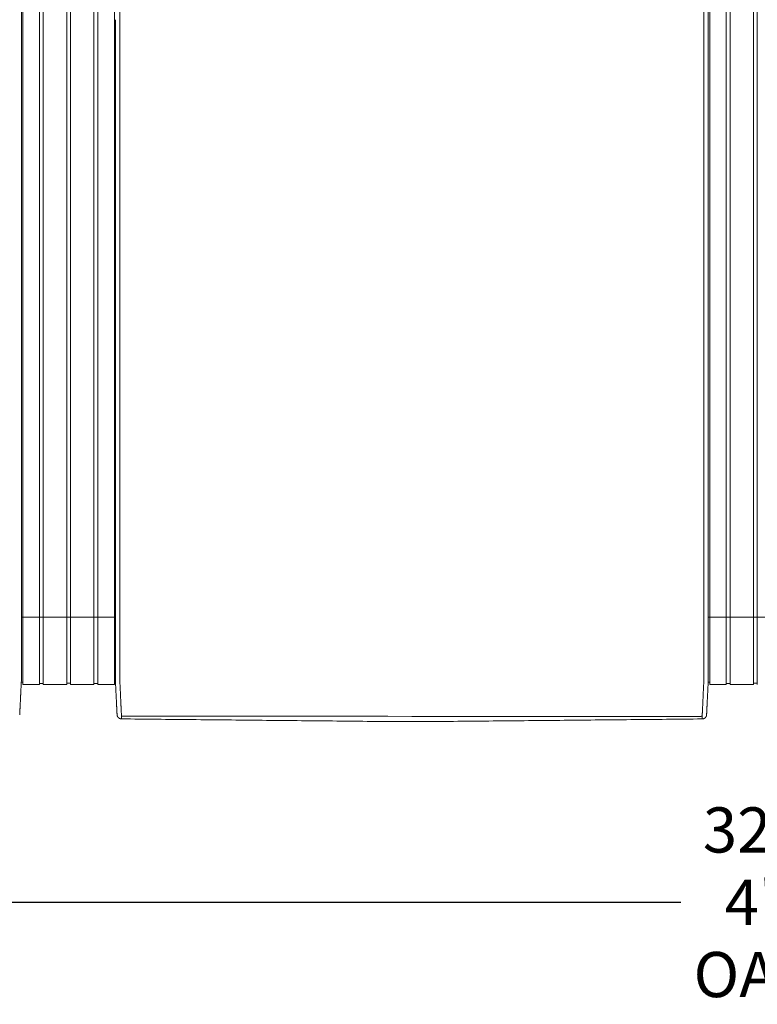
# Model space of a CAD drawing. Units: inches. Extents: x -73 to 558, y 120 to 358.
# Drawn here: x 201 to 242, y 265 to 319 of the extents above; entities that cross this region are included whole.
import ezdxf

# ---------------------------------------------------------------- set-up
doc = ezdxf.new("R2010")
doc.units = ezdxf.units.IN
doc.header["$MEASUREMENT"] = 0
doc.header["$PDMODE"] = 2
doc.header["$PDSIZE"] = 0.03
doc.layers.add('Unnamed [1]', color=7, linetype='Continuous', lineweight=0)
doc.styles.add('CK_TEXT_STYLE_0043', font='times.ttf', dxfattribs={"width": 0.75, "height": 2})
doc.styles.add('CK_TEXT_STYLE_0045', font='txt', dxfattribs={"width": 0.75, "height": 2.5})
doc.dimstyles.new('KEYCREATOR_DIMSTYLE', dxfattribs={"dimtxt": 2, "dimasz": 2, "dimexe": 0.5, "dimexo": 0.5, "dimgap": 0.5, "dimtad": 0, "dimtih": 1, "dimtoh": 1, "dimdec": 3, "dimzin": 4, "dimdsep": 46, "dimtxsty": 'CK_TEXT_STYLE_0043', "dimsah": 1, "dimcen": 0, "dimadec": 3, "dimazin": 0, "dimtfac": 1, "dimtdec": 3, "dimtofl": 0, "dimtmove": 0, "dimatfit": 3, "dimfxl": 1, "dimtolj": 1, "dimtzin": 0, "dimarcsym": 0})

# ---------------------------------------------------------------- blocks, each defined once
blk = doc.blocks.new('*D8')
at = {"layer": 'Defpoints', "color": 0}
for p in [(47.516, 282.022), (435.516, 282.022), (435.516, 270.557)]:
    blk.add_point(p, dxfattribs=at)
at = {"layer": 'Unnamed [1]', "color": 18, "lineweight": -2, "true_color": 0x000000}
for p, q in [((47.516, 281.397), (47.516, 269.932)), ((435.516, 281.397), (435.516, 269.932)), ((50.016, 270.557), (237.392, 270.557)), ((433.016, 270.557), (245.75, 270.557))]:
    blk.add_line(p, q, dxfattribs=at)
at = {"layer": 'Unnamed [1]', "color": 18, "true_color": 0x000000}
for points in [[(50.016, 270.974), (50.016, 270.141), (47.516, 270.557)], [(433.016, 270.141), (433.016, 270.974), (435.516, 270.557)]]:
    blk.add_solid(points, dxfattribs=at)
at = {"layer": 'Unnamed [1]', "color": 18, "lineweight": 0, "true_color": 0x000000, "insert": (241.571, 270.557), "char_height": 2.5, "attachment_point": 5, "line_spacing_factor": 0.96, "style": 'CK_TEXT_STYLE_0045'}
blk.add_mtext('\\A1;32\'- 4"\\P{OAD}', dxfattribs=at)

msp = doc.modelspace()

# ---------------------------------------------------------------- linework, layer by layer
at = {"layer": 'Unnamed [1]', "color": 18, "linetype": 'Continuous', "lineweight": 0, "true_color": 0x000000}
for p, q in [((200.9863669, 352.4358164), (200.9863669, 284.4146043)), ((201.9063669, 352.4358164), (201.9063669, 284.4146043)), ((202.1163669, 352.4358164), (202.1163669, 284.4146043)), ((203.4163669, 352.4358164), (203.4163669, 284.4146043)), ((203.4163669, 352.4358164), (203.4163669, 284.4146043)), ((203.6213669, 352.4358164), (203.6213669, 284.4146043)), ((203.6213669, 352.4358164), (203.6213669, 284.4146043)), ((204.9213669, 352.4358164), (204.9213669, 284.4146043)), ((205.1313669, 352.4358164), (205.1313669, 284.4146043)), ((206.0513669, 352.4358164), (206.0513669, 284.4146043)), ((238.9863669, 352.4358164), (238.9863669, 284.4146043)), ((239.9063669, 352.4358164), (239.9063669, 284.4146043)), ((240.1163669, 352.4358164), (240.1163669, 284.4146043)), ((241.4163669, 352.4358164), (241.4163669, 284.4146043)), ((241.6213669, 352.4358164), (241.6213669, 284.4146043)), ((200.90818, 286.3418164), (206.1095403, 286.3418164)), ((200.9746396, 286.3674059), (200.9739918, 286.3674059)), ((200.9746374, 286.3674059), (200.9756282, 286.3674059)), ((238.90818, 286.3418164), (244.1095403, 286.3418164)), ((200.9093834, 284.3375136), (200.9093816, 284.3143035)), ((200.9093834, 284.3375136), (200.9093816, 284.3143035)), ((200.9093834, 284.3375136), (200.9093816, 284.3143035)), ((200.9093834, 284.3375136), (200.9093816, 284.3143035)), ((200.9093816, 284.3143035), (200.9093819, 284.3185663)), ((200.9093816, 284.3143035), (200.9093819, 284.3185663)), ((200.9863669, 284.4146122), (200.9863669, 282.6101364)), ((201.9063669, 284.4146122), (201.9063669, 282.6101364)), ((202.1163669, 284.4146122), (202.1163669, 282.6101364)), ((203.4163669, 284.4146122), (203.4163669, 282.6101364)), ((203.4163669, 284.4146122), (203.4163669, 282.6101364)), ((203.6213669, 284.4146122), (203.6213669, 282.6101364)), ((203.6213669, 284.4146122), (203.6213669, 282.6101364)), ((204.9213669, 284.4146122), (204.9213669, 282.6101364)), ((205.1313669, 284.4146122), (205.1313669, 282.6101364)), ((206.0513669, 284.4146122), (206.0513669, 282.6101364)), ((206.1093835, 284.3394752), (206.1093817, 284.3168726)), ((206.1093835, 284.3394752), (206.1093817, 284.3168726)), ((238.9093834, 284.3375136), (238.9093816, 284.3143035)), ((238.9093834, 284.3375136), (238.9093816, 284.3143035)), ((238.9093816, 284.3143035), (238.9093819, 284.3185663)), ((238.9863669, 284.4146122), (238.9863669, 282.6101364)), ((239.9063669, 284.4146122), (239.9063669, 282.6101364)), ((240.1163669, 284.4146122), (240.1163669, 282.6101364)), ((241.4163669, 284.4146122), (241.4163669, 282.6101364)), ((241.6213669, 284.4146122), (241.6213669, 282.6101364)), ((200.8988435, 282.7300278), (200.9863603, 282.7300278)), ((200.8988435, 282.7300278), (200.9863603, 282.7300278)), ((200.9863603, 282.6101364), (201.9063737, 282.6101364)), ((201.9063737, 282.6700839), (202.1163652, 282.6700839)), ((202.1163652, 282.6101364), (203.4163682, 282.6101364)), ((203.4163682, 282.6750793), (203.62137, 282.6750793)), ((203.4163682, 282.6750793), (203.62137, 282.6750793)), ((203.62137, 282.6101364), (204.9213731, 282.6101364)), ((203.62137, 282.6101364), (204.9213731, 282.6101364)), ((204.9213731, 282.6700839), (205.1313645, 282.6700839)), ((205.1313645, 282.6101364), (206.0513627, 282.6101364)), ((206.0513627, 282.7300279), (206.1216371, 282.7300279)), ((206.0513627, 282.7300279), (206.1216371, 282.7300279)), ((238.8988435, 282.7300278), (238.9863603, 282.7300278)), ((238.9863603, 282.6101364), (239.9063737, 282.6101364)), ((239.9063737, 282.6700839), (240.1163652, 282.6700839)), ((240.1163652, 282.6101364), (241.4163682, 282.6101364)), ((241.4163682, 282.6750793), (241.62137, 282.6750793))]:
    msp.add_line(p, q, dxfattribs=at)
at = {"layer": 'Unnamed [1]', "color": 18, "linetype": 'Continuous', "lineweight": 0}
for points in [[(200.9121297, 319.3900156), (200.9122441, 320.8516817)], [(200.9121297, 319.3900156), (200.9122441, 320.8516817)], [(206.3621304, 319.3968404), (206.3622449, 320.858507)], [(238.9121297, 319.3900156), (238.9122441, 320.8516817)], [(200.9121303, 319.3985614), (200.9120158, 317.9368949), (200.9119013, 316.4752284), (200.9117868, 315.013562), (200.9116723, 313.5518955), (200.9115578, 312.0902291), (200.9114432, 310.6285626), (200.9113287, 309.1668961), (200.9112142, 307.7052297), (200.9110997, 306.2435632), (200.9109852, 304.7818968), (200.9108707, 303.3202303), (200.9107561, 301.8585638), (200.9106416, 300.3968974), (200.9105271, 298.9352309), (200.9104126, 297.4735645), (200.9102981, 296.011898), (200.9101835, 294.5502315), (200.910069, 293.0885651), (200.9099545, 291.6268986), (200.90984, 290.1652322), (200.9097255, 288.7035657), (200.909611, 287.2418992), (200.9094964, 285.7802328), (200.9093819, 284.3185663)], [(200.9121303, 319.3985614), (200.9120158, 317.9368949), (200.9119013, 316.4752284), (200.9117868, 315.013562), (200.9116723, 313.5518955), (200.9115578, 312.0902291), (200.9114432, 310.6285626), (200.9113287, 309.1668961), (200.9112142, 307.7052297), (200.9110997, 306.2435632), (200.9109852, 304.7818968), (200.9108707, 303.3202303), (200.9107561, 301.8585638), (200.9106416, 300.3968974), (200.9105271, 298.9352309), (200.9104126, 297.4735645), (200.9102981, 296.011898), (200.9101835, 294.5502315), (200.910069, 293.0885651), (200.9099545, 291.6268986), (200.90984, 290.1652322), (200.9097255, 288.7035657), (200.909611, 287.2418992), (200.9094964, 285.7802328), (200.9093819, 284.3185663)], [(206.1121301, 319.39686), (206.1120157, 317.9361356), (206.1119012, 316.4754112), (206.1117868, 315.0146869), (206.1116723, 313.5539625), (206.1115579, 312.0932381), (206.1114435, 310.6325138), (206.111329, 309.1717894), (206.1112146, 307.711065), (206.1111001, 306.2503407), (206.1109857, 304.7896163), (206.1108712, 303.3288919), (206.1107568, 301.8681676), (206.1106423, 300.4074432), (206.1105279, 298.9467188), (206.1104135, 297.4859945), (206.110299, 296.0252701), (206.1101846, 294.5645457), (206.1100701, 293.1038214), (206.1099557, 291.643097), (206.1098412, 290.1823726), (206.1097268, 288.7216483), (206.1096123, 287.2609239), (206.1094979, 285.8001995), (206.1093835, 284.3394752)], [(238.9121303, 319.3985614), (238.9120158, 317.9368949), (238.9119013, 316.4752284), (238.9117868, 315.013562), (238.9116723, 313.5518955), (238.9115578, 312.0902291), (238.9114432, 310.6285626), (238.9113287, 309.1668961), (238.9112142, 307.7052297), (238.9110997, 306.2435632), (238.9109852, 304.7818968), (238.9108707, 303.3202303), (238.9107561, 301.8585638), (238.9106416, 300.3968974), (238.9105271, 298.9352309), (238.9104126, 297.4735645), (238.9102981, 296.011898), (238.9101835, 294.5502315), (238.910069, 293.0885651), (238.9099545, 291.6268986), (238.90984, 290.1652322), (238.9097255, 288.7035657), (238.909611, 287.2418992), (238.9094964, 285.7802328), (238.9093819, 284.3185663)], [(200.9092934, 283.1919437), (200.909297, 283.2372147), (200.9093006, 283.2826647), (200.9093042, 283.3282868), (200.9093078, 283.3740745), (200.9093114, 283.420021), (200.909315, 283.4661197), (200.9093187, 283.5123639), (200.9093223, 283.5587469), (200.909326, 283.605262), (200.9093296, 283.6519026), (200.9093333, 283.698662), (200.909337, 283.7455334), (200.9093407, 283.7925103), (200.9093444, 283.8395859), (200.9093481, 283.8867536), (200.9093518, 283.9340067), (200.9093555, 283.9813384), (200.9093592, 284.0287422), (200.9093629, 284.0762114), (200.9093667, 284.1237392), (200.9093704, 284.171319), (200.9093741, 284.2189441), (200.9093779, 284.2666078), (200.9093816, 284.3143035)], [(200.9092934, 283.1919437), (200.909297, 283.2372147), (200.9093006, 283.2826647), (200.9093042, 283.3282868), (200.9093078, 283.3740745), (200.9093114, 283.420021), (200.909315, 283.4661197), (200.9093187, 283.5123639), (200.9093223, 283.5587469), (200.909326, 283.605262), (200.9093296, 283.6519026), (200.9093333, 283.698662), (200.909337, 283.7455334), (200.9093407, 283.7925103), (200.9093444, 283.8395859), (200.9093481, 283.8867536), (200.9093518, 283.9340067), (200.9093555, 283.9813384), (200.9093592, 284.0287422), (200.9093629, 284.0762114), (200.9093667, 284.1237392), (200.9093704, 284.171319), (200.9093741, 284.2189441), (200.9093779, 284.2666078), (200.9093816, 284.3143035)], [(206.1092935, 283.1945473), (206.1092971, 283.2398169), (206.1093007, 283.2852655), (206.1093043, 283.3308862), (206.1093079, 283.3766724), (206.1093115, 283.4226175), (206.1093151, 283.4687148), (206.1093188, 283.5149576), (206.1093224, 283.5613392), (206.1093261, 283.6078529), (206.1093297, 283.6544921), (206.1093334, 283.70125), (206.1093371, 283.74812), (206.1093408, 283.7950955), (206.1093445, 283.8421697), (206.1093482, 283.8893359), (206.1093519, 283.9365876), (206.1093556, 283.9839179), (206.1093593, 284.0313202), (206.109363, 284.0787879), (206.1093668, 284.1263142), (206.1093705, 284.1738925), (206.1093742, 284.2215162), (206.109378, 284.2691784), (206.1093817, 284.3168726)], [(206.3595624, 282.7220956), (206.3591501, 282.7479893), (206.3590166, 282.7738424), (206.3590592, 282.7998267), (206.3591753, 282.8261141), (206.3592623, 282.8528763), (206.3592691, 282.8801054), (206.3592713, 282.9074441), (206.3592734, 282.9348715), (206.3592756, 282.962385), (206.3592778, 282.9899818), (206.35928, 283.0176594), (206.3592821, 283.0454149), (206.3592843, 283.0732458), (206.3592865, 283.1011493), (206.3592887, 283.129123), (206.3592909, 283.1571649), (206.3592932, 283.1852733), (206.3592954, 283.2134466), (206.3592976, 283.2416831), (206.3592998, 283.2699811), (206.3593021, 283.2983389), (206.3593043, 283.3267547), (206.3593065, 283.355227), (206.3593088, 283.383754), (206.359311, 283.412334), (206.3593133, 283.4409653), (206.3593155, 283.4696463), (206.3593178, 283.4983752), (206.3593201, 283.5271504), (206.3593223, 283.5559705), (206.3593246, 283.5848344), (206.3593269, 283.6137406), (206.3593291, 283.6426878), (206.3593314, 283.6716749), (206.3593337, 283.7007004), (206.359336, 283.7297632), (206.3593383, 283.7588618), (206.3593406, 283.7879951), (206.3593428, 283.8171617), (206.3593451, 283.8463603), (206.3593474, 283.8755897), (206.3593497, 283.9048485), (206.359352, 283.9341355), (206.3593543, 283.9634493), (206.3593566, 283.9927888), (206.3593589, 284.0221525), (206.3593612, 284.0515391), (206.3593635, 284.0809475), (206.3593658, 284.1103763), (206.3593682, 284.1398242), (206.3593705, 284.1692899), (206.3593728, 284.1987721), (206.3593751, 284.2282696), (206.3593774, 284.257781), (206.3593797, 284.2873051), (206.359382, 284.3168405)], [(238.65912, 282.7195659), (238.6594421, 282.7455544), (238.6595276, 282.7715685), (238.6594672, 282.7977329), (238.6593515, 282.8241717), (238.6592713, 282.8510093), (238.6592691, 282.8782315), (238.6592712, 282.905559), (238.6592734, 282.9329753), (238.6592755, 282.9604774), (238.6592777, 282.9880629), (238.6592799, 283.0157289), (238.6592821, 283.0434728), (238.6592843, 283.0712919), (238.6592865, 283.0991835), (238.6592887, 283.1271451), (238.6592909, 283.1551748), (238.6592931, 283.183271), (238.6592953, 283.211432), (238.6592975, 283.239656), (238.6592998, 283.2679414), (238.659302, 283.2962865), (238.6593042, 283.3246896), (238.6593065, 283.353149), (238.6593087, 283.3816631), (238.659311, 283.4102301), (238.6593132, 283.4388484), (238.6593155, 283.4675162), (238.6593177, 283.4962319), (238.65932, 283.5249938), (238.6593223, 283.5538007), (238.6593245, 283.5826511), (238.6593268, 283.6115439), (238.6593291, 283.6404777), (238.6593313, 283.6694513), (238.6593336, 283.6984633), (238.6593359, 283.7275124), (238.6593382, 283.7565974), (238.6593405, 283.785717), (238.6593428, 283.8148699), (238.6593451, 283.8440547), (238.6593473, 283.8732703), (238.6593496, 283.9025153), (238.6593519, 283.9317884), (238.6593542, 283.9610883), (238.6593565, 283.9904138), (238.6593588, 284.0197635), (238.6593611, 284.0491362), (238.6593634, 284.0785306), (238.6593658, 284.1079453), (238.6593681, 284.1373791), (238.6593704, 284.1668307), (238.6593727, 284.1962989), (238.659375, 284.2257822), (238.6593773, 284.2552795), (238.6593796, 284.2847894), (238.6593819, 284.3143106)], [(238.9092934, 283.1919437), (238.909297, 283.2372147), (238.9093006, 283.2826647), (238.9093042, 283.3282868), (238.9093078, 283.3740745), (238.9093114, 283.420021), (238.909315, 283.4661197), (238.9093187, 283.5123639), (238.9093223, 283.5587469), (238.909326, 283.605262), (238.9093296, 283.6519026), (238.9093333, 283.698662), (238.909337, 283.7455334), (238.9093407, 283.7925103), (238.9093444, 283.8395859), (238.9093481, 283.8867536), (238.9093518, 283.9340067), (238.9093555, 283.9813384), (238.9093592, 284.0287422), (238.9093629, 284.0762114), (238.9093667, 284.1237392), (238.9093704, 284.171319), (238.9093741, 284.2189441), (238.9093779, 284.2666078), (238.9093816, 284.3143035)], [(200.8155534, 280.9289717), (200.8161811, 280.9412686), (200.8168161, 280.9537233), (200.8174623, 280.9664196), (200.8181234, 280.9794415), (200.8188036, 280.9928727), (200.8195065, 281.0067971), (200.8202362, 281.0212987), (200.8209953, 281.0364326), (200.8217787, 281.0520784), (200.8225851, 281.0682083), (200.8234145, 281.0848197), (200.8242666, 281.1019097), (200.8251413, 281.1194757), (200.8260386, 281.1375149), (200.8269583, 281.1560246), (200.8279001, 281.175002), (200.8288641, 281.1944444), (200.8298501, 281.214349), (200.8308579, 281.2347132), (200.8318873, 281.2555342), (200.8329384, 281.2768092), (200.8340108, 281.2985346), (200.8351046, 281.3207072), (200.8362197, 281.3433232), (200.8373558, 281.3663793), (200.8385129, 281.3898719), (200.8396908, 281.4137975), (200.8408895, 281.4381526), (200.8421088, 281.4629337), (200.8433486, 281.4881373), (200.8446089, 281.5137598), (200.8458894, 281.5397978), (200.8471901, 281.5662478), (200.8485108, 281.5931062), (200.8498514, 281.6203696), (200.8512119, 281.6480343), (200.8525921, 281.676097), (200.8539918, 281.7045542), (200.8554111, 281.7334022), (200.8568496, 281.7626376), (200.8583074, 281.7922565), (200.859784, 281.8222538), (200.8612792, 281.8526239), (200.8627925, 281.8833611), (200.8643236, 281.9144601), (200.8658722, 281.9459151), (200.8674378, 281.9777206), (200.8690201, 282.0098711), (200.8706188, 282.042361), (200.8722335, 282.0751848), (200.8738639, 282.1083369), (200.8755095, 282.1418118), (200.87717, 282.1756038), (200.8788452, 282.2097074), (200.8805345, 282.2441171), (200.8822376, 282.2788274), (200.8839543, 282.3138325), (200.885684, 282.3491271), (200.8874266, 282.3847055), (200.8891815, 282.4205621), (200.8910076, 282.4567201), (200.8929369, 282.4932004), (200.8949292, 282.5299939), (200.8969442, 282.5670917), (200.8989417, 282.604485), (200.9008814, 282.6421646), (200.9027229, 282.6801218), (200.9044261, 282.7183476), (200.9059507, 282.7568331), (200.9072564, 282.7955692), (200.9083128, 282.8345443), (200.909129, 282.8737353), (200.909724, 282.9131165), (200.9101168, 282.9526621), (200.9103262, 282.9923461), (200.9103713, 283.032143), (200.9102711, 283.0720268), (200.9100446, 283.1119717), (200.9097106, 283.1519519), (200.9092881, 283.1919417)], [(200.8155534, 280.9289717), (200.8161811, 280.9412686), (200.8168161, 280.9537233), (200.8174623, 280.9664196), (200.8181234, 280.9794415), (200.8188036, 280.9928727), (200.8195065, 281.0067971), (200.8202362, 281.0212987), (200.8209953, 281.0364326), (200.8217787, 281.0520784), (200.8225851, 281.0682083), (200.8234145, 281.0848197), (200.8242666, 281.1019097), (200.8251413, 281.1194757), (200.8260386, 281.1375149), (200.8269583, 281.1560246), (200.8279001, 281.175002), (200.8288641, 281.1944444), (200.8298501, 281.214349), (200.8308579, 281.2347132), (200.8318873, 281.2555342), (200.8329384, 281.2768092), (200.8340108, 281.2985346), (200.8351046, 281.3207072), (200.8362197, 281.3433232), (200.8373558, 281.3663793), (200.8385129, 281.3898719), (200.8396908, 281.4137975), (200.8408895, 281.4381526), (200.8421088, 281.4629337), (200.8433486, 281.4881373), (200.8446089, 281.5137598), (200.8458894, 281.5397978), (200.8471901, 281.5662478), (200.8485108, 281.5931062), (200.8498514, 281.6203696), (200.8512119, 281.6480343), (200.8525921, 281.676097), (200.8539918, 281.7045542), (200.8554111, 281.7334022), (200.8568496, 281.7626376), (200.8583074, 281.7922565), (200.859784, 281.8222538), (200.8612792, 281.8526239), (200.8627925, 281.8833611), (200.8643236, 281.9144601), (200.8658722, 281.9459151), (200.8674378, 281.9777206), (200.8690201, 282.0098711), (200.8706188, 282.042361), (200.8722335, 282.0751848), (200.8738639, 282.1083369), (200.8755095, 282.1418118), (200.87717, 282.1756038), (200.8788452, 282.2097074), (200.8805345, 282.2441171), (200.8822376, 282.2788274), (200.8839543, 282.3138325), (200.885684, 282.3491271), (200.8874266, 282.3847055), (200.8891815, 282.4205621), (200.8910076, 282.4567201), (200.8929369, 282.4932004), (200.8949292, 282.5299939), (200.8969442, 282.5670917), (200.8989417, 282.604485), (200.9008814, 282.6421646), (200.9027229, 282.6801218), (200.9044261, 282.7183476), (200.9059507, 282.7568331), (200.9072564, 282.7955692), (200.9083128, 282.8345443), (200.909129, 282.8737353), (200.909724, 282.9131165), (200.9101168, 282.9526621), (200.9103262, 282.9923461), (200.9103713, 283.032143), (200.9102711, 283.0720268), (200.9100446, 283.1119717), (200.9097106, 283.1519519), (200.9092881, 283.1919417)], [(206.2026689, 280.9315962), (206.2020435, 280.9438872), (206.201411, 280.9563365), (206.2007674, 280.969028), (206.2001091, 280.9820457), (206.1994322, 280.9954737), (206.198733, 281.0093957), (206.1980076, 281.0238958), (206.1972535, 281.039029), (206.1964766, 281.0546732), (206.1956781, 281.0708004), (206.194858, 281.0874081), (206.1940162, 281.1044935), (206.1931528, 281.1220542), (206.1922678, 281.1400876), (206.1913613, 281.1585909), (206.1904331, 281.1775617), (206.1894833, 281.1969973), (206.188512, 281.2168951), (206.1875191, 281.2372526), (206.1865047, 281.2580671), (206.1854687, 281.2793358), (206.1844112, 281.3010554), (206.1833322, 281.3232225), (206.1822316, 281.3458335), (206.1811094, 281.368885), (206.1799657, 281.3923734), (206.1788005, 281.4162952), (206.1776138, 281.4406471), (206.1764055, 281.4654253), (206.1751757, 281.4906266), (206.1739243, 281.5162473), (206.1726514, 281.542284), (206.171357, 281.5687331), (206.1700411, 281.5955913), (206.1687036, 281.6228549), (206.1673446, 281.6505206), (206.165964, 281.6785848), (206.164562, 281.7070439), (206.1631384, 281.7358946), (206.1616933, 281.7651333), (206.1602267, 281.7947562), (206.1587393, 281.8247581), (206.1572317, 281.8551333), (206.1557045, 281.8858763), (206.1541584, 281.9169815), (206.1525939, 281.9484433), (206.1510119, 281.9802562), (206.1494129, 282.0124145), (206.1477975, 282.0449127), (206.1461664, 282.0777452), (206.1445203, 282.1109064), (206.1428599, 282.1443908), (206.1411857, 282.1781927), (206.1394983, 282.2123066), (206.1377986, 282.2467269), (206.136087, 282.281448), (206.1343644, 282.3164643), (206.1326312, 282.3517703), (206.1308881, 282.3873604), (206.1291359, 282.4232289), (206.1273177, 282.4593951), (206.1254024, 282.4958766), (206.1234292, 282.5326655), (206.1214371, 282.5697542), (206.1194654, 282.6071348), (206.117553, 282.6447995), (206.1157393, 282.6827406), (206.1140632, 282.7209503), (206.1125639, 282.7594208), (206.1112805, 282.7981442), (206.1102426, 282.8371099), (206.1094411, 282.8762948), (206.1088573, 282.915673), (206.1084726, 282.9552185), (206.1082684, 282.9949053), (206.1082259, 283.0347075), (206.1083265, 283.0745992), (206.1085515, 283.1145543), (206.1088824, 283.1545469), (206.1093003, 283.1945509)], [(238.8155534, 280.9289717), (238.8161811, 280.9412686), (238.8168161, 280.9537233), (238.8174623, 280.9664196), (238.8181234, 280.9794415), (238.8188036, 280.9928727), (238.8195065, 281.0067971), (238.8202362, 281.0212987), (238.8209953, 281.0364326), (238.8217787, 281.0520784), (238.8225851, 281.0682083), (238.8234145, 281.0848197), (238.8242666, 281.1019097), (238.8251413, 281.1194757), (238.8260386, 281.1375149), (238.8269583, 281.1560246), (238.8279001, 281.175002), (238.8288641, 281.1944444), (238.8298501, 281.214349), (238.8308579, 281.2347132), (238.8318873, 281.2555342), (238.8329384, 281.2768092), (238.8340108, 281.2985346), (238.8351046, 281.3207072), (238.8362197, 281.3433232), (238.8373558, 281.3663793), (238.8385129, 281.3898719), (238.8396908, 281.4137975), (238.8408895, 281.4381526), (238.8421088, 281.4629337), (238.8433486, 281.4881373), (238.8446089, 281.5137598), (238.8458894, 281.5397978), (238.8471901, 281.5662478), (238.8485108, 281.5931062), (238.8498514, 281.6203696), (238.8512119, 281.6480343), (238.8525921, 281.676097), (238.8539918, 281.7045542), (238.8554111, 281.7334022), (238.8568496, 281.7626376), (238.8583074, 281.7922565), (238.859784, 281.8222538), (238.8612792, 281.8526239), (238.8627925, 281.8833611), (238.8643236, 281.9144601), (238.8658722, 281.9459151), (238.8674378, 281.9777206), (238.8690201, 282.0098711), (238.8706188, 282.042361), (238.8722335, 282.0751848), (238.8738639, 282.1083369), (238.8755095, 282.1418118), (238.87717, 282.1756038), (238.8788452, 282.2097074), (238.8805345, 282.2441171), (238.8822376, 282.2788274), (238.8839543, 282.3138325), (238.885684, 282.3491271), (238.8874266, 282.3847055), (238.8891815, 282.4205621), (238.8910076, 282.4567201), (238.8929369, 282.4932004), (238.8949292, 282.5299939), (238.8969442, 282.5670917), (238.8989417, 282.604485), (238.9008814, 282.6421646), (238.9027229, 282.6801218), (238.9044261, 282.7183476), (238.9059507, 282.7568331), (238.9072564, 282.7955692), (238.9083128, 282.8345443), (238.909129, 282.8737353), (238.909724, 282.9131165), (238.9101168, 282.9526621), (238.9103262, 282.9923461), (238.9103713, 283.032143), (238.9102711, 283.0720268), (238.9100446, 283.1119717), (238.9097106, 283.1519519), (238.9092881, 283.1919417)], [(206.4449041, 280.8766742), (206.4440512, 280.8962309), (206.4431671, 280.9163493), (206.4422521, 280.9370258), (206.4413067, 280.958257), (206.440331, 280.9800396), (206.4393254, 281.0023701), (206.4382903, 281.025245), (206.437226, 281.048661), (206.4361328, 281.0726146), (206.435011, 281.0971023), (206.433861, 281.1221208), (206.4326831, 281.1476666), (206.4314777, 281.1737363), (206.430245, 281.2003265), (206.4289853, 281.2274337), (206.4276991, 281.2550544), (206.4263866, 281.2831854), (206.4250481, 281.311823), (206.4236841, 281.340964), (206.4222947, 281.3706049), (206.4208805, 281.4007422), (206.4194415, 281.4313725), (206.4179783, 281.4624924), (206.4164911, 281.4940984), (206.4149803, 281.5261872), (206.4134462, 281.5587553), (206.411889, 281.5917992), (206.4103092, 281.6253156), (206.4087064, 281.6592845), (206.407081, 281.6936848), (206.4054348, 281.7285116), (206.4037698, 281.7637598), (206.4020877, 281.7994244), (206.4003902, 281.8355003), (206.3986792, 281.8719826), (206.3969564, 281.9088662), (206.3952238, 281.9461461), (206.393483, 281.9838171), (206.3917359, 282.0218744), (206.3899842, 282.0603129), (206.3882298, 282.0991276), (206.3864745, 282.1383133), (206.3847173, 282.1778647), (206.3829468, 282.2177745), (206.3811486, 282.2580349), (206.3793084, 282.2986383), (206.3774121, 282.3395768), (206.3754453, 282.3808428), (206.3733938, 282.4224286), (206.3712569, 282.4643271), (206.3690885, 282.5065342), (206.3669558, 282.5490464), (206.3649263, 282.5918603), (206.3630674, 282.6349725), (206.3614465, 282.6783794), (206.3601308, 282.7220776)], [(238.6584024, 282.7195479), (238.6570754, 282.675851), (238.6554322, 282.6324448), (238.6535446, 282.5893329), (238.6514842, 282.5465187), (238.6493226, 282.504006), (238.6471315, 282.4617981), (238.6449826, 282.4198987), (238.6429326, 282.3783121), (238.6409789, 282.3370453), (238.6391044, 282.2961062), (238.6372915, 282.2555026), (238.6355228, 282.2152422), (238.6337811, 282.175333), (238.632049, 282.1357826), (238.6303123, 282.0965985), (238.6285704, 282.057786), (238.6268259, 282.0193502), (238.6250812, 281.9812958), (238.6233391, 281.9436279), (238.621602, 281.9063514), (238.6198726, 281.8694712), (238.6181535, 281.8329923), (238.6164472, 281.7969196), (238.6147563, 281.761258), (238.6130833, 281.7260125), (238.611431, 281.6911879), (238.6098018, 281.6567894), (238.6081984, 281.6228216), (238.6066192, 281.5893061), (238.6050614, 281.5562629), (238.6035253, 281.5236956), (238.6020114, 281.4916076), (238.60052, 281.4600023), (238.5990516, 281.4288831), (238.5976064, 281.3982535), (238.5961851, 281.3681169), (238.5947878, 281.3384767), (238.5934151, 281.3093363), (238.5920673, 281.2806992), (238.5907448, 281.2525689), (238.5894481, 281.2249486), (238.5881774, 281.197842), (238.5869333, 281.1712523), (238.585716, 281.145183), (238.5845261, 281.1196376), (238.5833638, 281.0946194), (238.5822297, 281.070132), (238.581124, 281.0461786), (238.5800473, 281.0227629), (238.5789998, 280.9998881), (238.5779819, 280.9775577), (238.5769942, 280.9557752), (238.5760369, 280.9345439), (238.5751105, 280.9138673), (238.5742154, 280.8937489), (238.5733519, 280.874192)], [(206.2026745, 280.9315943), (206.2020411, 280.9439241), (206.2013839, 280.9567983), (206.2007032, 280.9702136), (206.1999987, 280.9841669), (206.1992707, 280.9986552), (206.1985191, 281.0136751), (206.1977439, 281.0292237), (206.1969452, 281.0452977), (206.196123, 281.061894), (206.1952773, 281.0790095), (206.194408, 281.0966409), (206.1935154, 281.1147852), (206.1925993, 281.1334392), (206.1916598, 281.1525998), (206.1906969, 281.1722638), (206.1897106, 281.1924281), (206.188701, 281.2130895), (206.187668, 281.2342448), (206.1866118, 281.255891), (206.1855323, 281.2780248), (206.1844295, 281.3006432), (206.1833035, 281.323743), (206.1821543, 281.347321), (206.1809818, 281.3713741)], [(206.2028259, 280.9289514), (206.202819, 280.9290614), (206.2028122, 280.9291715), (206.2028054, 280.9292815), (206.2027986, 280.9293916), (206.2027919, 280.9295016), (206.2027853, 280.9296117), (206.2027787, 280.9297218), (206.2027721, 280.9298319), (206.2027656, 280.929942), (206.2027592, 280.9300521), (206.2027528, 280.9301622), (206.2027465, 280.9302723), (206.2027402, 280.9303824), (206.202734, 280.9304925), (206.2027278, 280.9306027), (206.2027217, 280.9307128), (206.2027156, 280.930823), (206.2027096, 280.9309332), (206.2027036, 280.9310433), (206.2026977, 280.9311535), (206.2026918, 280.9312637), (206.202686, 280.9313739), (206.2026802, 280.9314841), (206.2026745, 280.9315943)], [(206.4523241, 280.703548), (206.4427905, 280.7036887), (206.4333027, 280.7041774), (206.4238699, 280.7050105), (206.4145016, 280.7061844), (206.4052071, 280.7076956), (206.3959958, 280.7095404), (206.386877, 280.7117153), (206.3778601, 280.7142168), (206.3689545, 280.7170411), (206.3601695, 280.7201849), (206.3515146, 280.7236444), (206.342999, 280.7274162), (206.3346322, 280.7314966), (206.3264235, 280.7358821), (206.3183824, 280.740569), (206.3105181, 280.7455539), (206.30284, 280.7508331), (206.2953575, 280.7564031), (206.28808, 280.7622603), (206.2810168, 280.7684011), (206.2742024, 280.774798), (206.2676679, 280.7814202), (206.2614175, 280.7882587), (206.2554556, 280.7953045), (206.2497865, 280.8025487), (206.2444146, 280.8099825), (206.2393441, 280.8175968), (206.2345794, 280.8253827), (206.2301248, 280.8333313), (206.2259846, 280.8414337), (206.2221631, 280.849681), (206.2186647, 280.8580642), (206.2154937, 280.8665743), (206.2126543, 280.8752026), (206.210151, 280.8839399), (206.207988, 280.8927775), (206.2061697, 280.9017064), (206.2047004, 280.9107176), (206.2035843, 280.9198023), (206.2028259, 280.9289514)], [(206.2049463, 280.9087004), (206.2048711, 280.909231), (206.2047893, 280.9098382), (206.2047018, 280.9105151), (206.2046093, 280.9112551), (206.2045125, 280.9120513), (206.2044121, 280.9128969), (206.2043089, 280.9137852), (206.2042036, 280.9147094), (206.204097, 280.9156627), (206.2039897, 280.9166384), (206.2038825, 280.9176296), (206.2037761, 280.9186296), (206.2036713, 280.9196317), (206.2035689, 280.920629), (206.2034694, 280.9216147), (206.2033737, 280.9225822), (206.2032826, 280.9235245), (206.2031966, 280.924435), (206.2031167, 280.9253068), (206.2030434, 280.9261332), (206.2029776, 280.9269075), (206.20292, 280.9276227), (206.2028712, 280.9282722), (206.2028321, 280.9288492)], [(206.452315, 280.7037521), (206.4520333, 280.7096137), (206.4517466, 280.7155955), (206.4514548, 280.7216972), (206.4511581, 280.7279188), (206.4508563, 280.7342602), (206.4505496, 280.7407211), (206.4502378, 280.7473015), (206.4499211, 280.7540011), (206.4495993, 280.7608199), (206.4492726, 280.7677577), (206.4489409, 280.7748143), (206.4486042, 280.7819897), (206.4482625, 280.7892837), (206.4479159, 280.796696), (206.4475643, 280.8042267), (206.4472077, 280.8118755), (206.4468461, 280.8196423), (206.4464796, 280.8275269), (206.4461081, 280.8355292), (206.4457317, 280.8436491), (206.4453503, 280.8518865), (206.4449639, 280.8602411), (206.4445726, 280.8687128), (206.4441764, 280.8773015)], [(206.4441764, 280.8773015), (206.4442076, 280.8772749), (206.4442388, 280.8772483), (206.4442701, 280.8772217), (206.4443013, 280.8771951), (206.4443326, 280.8771685), (206.4443638, 280.8771419), (206.4443951, 280.8771153), (206.4444264, 280.8770887), (206.4444577, 280.8770621), (206.444489, 280.8770355), (206.4445203, 280.8770089), (206.4445516, 280.8769823), (206.444583, 280.8769557), (206.4446143, 280.8769291), (206.4446457, 280.8769026), (206.444677, 280.876876), (206.4447084, 280.8768494), (206.4447398, 280.8768229), (206.4447712, 280.8767963), (206.4448026, 280.8767697), (206.444834, 280.8767432), (206.4448654, 280.8767166), (206.4448969, 280.8766901), (206.4449283, 280.8766635)], [(206.4523241, 280.703548), (206.4520417, 280.7094233), (206.4517546, 280.7154173), (206.4514627, 280.7215298), (206.451166, 280.7277604), (206.4508645, 280.7341088), (206.4505582, 280.7405746), (206.4502471, 280.7471577), (206.4499312, 280.7538577), (206.4496106, 280.7606743), (206.4492852, 280.7676071), (206.4489549, 280.774656), (206.4486199, 280.7818205), (206.4482802, 280.7891004), (206.4479356, 280.7964954), (206.4475863, 280.8040052), (206.4472322, 280.8116294), (206.4468733, 280.8193678), (206.4465096, 280.8272201), (206.4461412, 280.8351859), (206.445768, 280.843265), (206.4453901, 280.8514571), (206.4450073, 280.8597618), (206.4446198, 280.8681788), (206.4442276, 280.8767079)], [(206.4449283, 280.8766635), (206.4465307, 280.8753228), (206.4481577, 280.8739886), (206.4498136, 280.8726628), (206.4515029, 280.8713467), (206.45323, 280.870042), (206.4549993, 280.8687503), (206.4568153, 280.8674732), (206.4586823, 280.8662121), (206.4606049, 280.8649688), (206.4625874, 280.8637447), (206.4646342, 280.8625415), (206.4667498, 280.8613608), (206.4689386, 280.860204), (206.471205, 280.8590729), (206.4735534, 280.8579689), (206.4759883, 280.8568937), (206.478513, 280.8558492), (206.4811262, 280.8548396), (206.4838257, 280.8538692), (206.4866092, 280.8529425), (206.4894743, 280.8520639), (206.4924188, 280.851238), (206.4954404, 280.8504691), (206.4985366, 280.8497618), (206.5017053, 280.8491204), (206.5049442, 280.8485495), (206.5082508, 280.8480535), (206.5116229, 280.8476368), (206.5150583, 280.847304), (206.5185546, 280.8470594), (206.5221094, 280.8469076), (206.5257205, 280.8468529)], [(220.0391499, 280.5687233), (219.8017872, 280.5711257), (219.5617835, 280.573504), (219.3206276, 280.5758865), (219.0792161, 280.5782881), (218.8376239, 280.5807041), (218.5958653, 280.5831282), (218.3539544, 280.5855546), (218.1119051, 280.5879781), (217.8697287, 280.5903982), (217.6274363, 280.5928154), (217.385039, 280.5952304), (217.1425475, 280.5976437), (216.899973, 280.6000558), (216.6573263, 280.6024673), (216.4146186, 280.6048787), (216.1718606, 280.6072907), (215.9290635, 280.6097037), (215.6862381, 280.6121184), (215.4433955, 280.6145352), (215.2005467, 280.6169548), (214.9577025, 280.6193777), (214.7148572, 280.6218015), (214.4719977, 280.6242234), (214.2291246, 280.6266437), (213.9862382, 280.6290623), (213.7433389, 280.6314794), (213.5004271, 280.6338951), (213.2575032, 280.6363094), (213.0145676, 280.6387225), (212.7716208, 280.6411345), (212.528663, 280.6435454), (212.2856948, 280.6459553), (212.0427164, 280.6483644), (211.7997284, 280.6507727), (211.5567311, 280.6531803), (211.3137249, 280.6555874), (211.0707103, 280.6579939), (210.8276875, 280.6604001), (210.5846571, 280.662806), (210.3416194, 280.6652116), (210.0985748, 280.6676172), (209.8555237, 280.6700227), (209.6124665, 280.6724284), (209.3694037, 280.6748342), (209.1263355, 280.6772402), (208.8832625, 280.6796467), (208.6401851, 280.6820536), (208.3971035, 280.684461), (208.1540183, 280.6868691), (207.9109297, 280.6892779), (207.6678383, 280.6916876), (207.4247445, 280.6940982), (207.1816485, 280.6965098), (206.9385509, 280.6989225), (206.695452, 280.7013365), (206.4523522, 280.7037518)], [(238.5658311, 280.7012366), (238.3196817, 280.6988289), (238.0735357, 280.6964213), (237.8273932, 280.6940137), (237.5812544, 280.6916062), (237.3351197, 280.6891987), (237.088989, 280.6867913), (236.8428628, 280.684384), (236.5967411, 280.6819767), (236.3506242, 280.6795695), (236.1045122, 280.6771624), (235.8584054, 280.6747553), (235.6123041, 280.6723483), (235.3662083, 280.6699414), (235.1201183, 280.6675346), (234.8740343, 280.6651278), (234.6279565, 280.6627211), (234.3818851, 280.6603145), (234.1358203, 280.6579079), (233.8897623, 280.6555015), (233.6437114, 280.6530951), (233.3976676, 280.6506888), (233.1516313, 280.6482825), (232.9056027, 280.6458764), (232.6595818, 280.6434704), (232.413569, 280.6410644), (232.1675644, 280.6386585), (231.9215683, 280.6362527), (231.6755809, 280.633847), (231.4296022, 280.6314414), (231.1836327, 280.6290359), (230.9376724, 280.6266305), (230.6917216, 280.6242252), (230.4457804, 280.62182), (230.1998492, 280.6194149), (229.953928, 280.6170098), (229.7080182, 280.6146049), (229.4621259, 280.6122002), (229.2162583, 280.6097957), (228.9704224, 280.6073914), (228.7246256, 280.6049875), (228.4788749, 280.6025841), (228.2331775, 280.6001811), (227.9875406, 280.5977787), (227.7419715, 280.5953768), (227.4964771, 280.5929757), (227.2510649, 280.5905752), (227.0057418, 280.5881756), (226.7605151, 280.5857768), (226.515392, 280.5833789), (226.2704026, 280.5809822), (226.0256692, 280.5785874), (225.781337, 280.5761953), (225.537544, 280.573807), (225.2942633, 280.5714223), (225.0518619, 280.5690456), (224.8155641, 280.5667278)], [(238.4924909, 280.8443493), (238.4961077, 280.8444033), (238.4996682, 280.8445543), (238.5031702, 280.844798), (238.5066113, 280.8451299), (238.509989, 280.8455456), (238.5133011, 280.8460406), (238.5165452, 280.8466105), (238.519719, 280.8472509), (238.52282, 280.8479574), (238.525846, 280.8487255), (238.5287945, 280.8495509), (238.5316633, 280.850429), (238.5344499, 280.8513555), (238.537152, 280.8523259), (238.5397673, 280.8533358), (238.5422934, 280.8543808), (238.544729, 280.855457), (238.5470776, 280.8565621), (238.5493436, 280.8576947), (238.5515315, 280.8588531), (238.5536459, 280.8600358), (238.5556911, 280.861241), (238.5576717, 280.8624672), (238.5595923, 280.8637127), (238.5614572, 280.8649761), (238.5632709, 280.8662556), (238.5650381, 280.8675496), (238.5667631, 280.8688565), (238.5684504, 280.8701748), (238.5701046, 280.8715027), (238.5717301, 280.8728388), (238.5733315, 280.8741813)], [(238.5658646, 280.7009937), (238.5747704, 280.7011131), (238.5836368, 280.7015363), (238.5924564, 280.7022603), (238.6012213, 280.7032823), (238.6099242, 280.7045993), (238.6185571, 280.7062085), (238.6271127, 280.7081069), (238.6355831, 280.7102915), (238.6439609, 280.7127596), (238.6522382, 280.7155081), (238.6604076, 280.7185342), (238.6684614, 280.7218349), (238.6763918, 280.7254074), (238.6841914, 280.7292487), (238.6918525, 280.7333559), (238.6993674, 280.7377261), (238.7067285, 280.7423564), (238.7139282, 280.7472438), (238.7209588, 280.7523856), (238.7278127, 280.7577786), (238.7344638, 280.7634074), (238.7408882, 280.7692527), (238.7470812, 280.7753066), (238.7530386, 280.781561), (238.7587556, 280.7880079), (238.7642279, 280.7946393), (238.7694509, 280.8014472), (238.7744202, 280.8084235), (238.7791312, 280.8155602), (238.7835795, 280.8228493), (238.7877606, 280.8302828), (238.7916699, 280.8378526), (238.795303, 280.8455507), (238.7986553, 280.8533691), (238.8017224, 280.8612997), (238.8044998, 280.8693346), (238.806983, 280.8774657), (238.8091675, 280.885685), (238.8110487, 280.8939844), (238.8126223, 280.902356)], [(238.5658646, 280.7009937), (238.5661473, 280.706871), (238.5664351, 280.712867), (238.5667279, 280.7189815), (238.5670258, 280.7252142), (238.5673287, 280.7315647), (238.5676365, 280.7380329), (238.5679495, 280.7446183), (238.5682674, 280.7513206), (238.5685903, 280.7581396), (238.5689182, 280.765075), (238.569251, 280.7721264), (238.5695889, 280.7792936), (238.5699317, 280.7865762), (238.5702795, 280.793974), (238.5706322, 280.8014867), (238.5709898, 280.8091139), (238.5713524, 280.8168553), (238.57172, 280.8247107), (238.5720924, 280.8326797), (238.5724698, 280.8407621), (238.572852, 280.8489574), (238.5732392, 280.8572656), (238.5736313, 280.8656861), (238.5740282, 280.8742188)], [(238.5740881, 280.8748244), (238.5736868, 280.8662336), (238.5732905, 280.8577598), (238.5728993, 280.8494032), (238.5725132, 280.841164), (238.5721322, 280.8330422), (238.5717563, 280.825038), (238.5713855, 280.8171515), (238.5710199, 280.809383), (238.5706594, 280.8017324), (238.570304, 280.7942001), (238.5699539, 280.7867861), (238.5696089, 280.7794905), (238.5692691, 280.7723136), (238.5689345, 280.7652554), (238.568605, 280.7583162), (238.5682809, 280.7514959), (238.5679619, 280.7447949), (238.5676482, 280.7382132), (238.5673397, 280.731751), (238.5670365, 280.7254084), (238.5667385, 280.7191855), (238.5664458, 280.7130826), (238.5661584, 280.7070997), (238.5658763, 280.701237)], [(238.5733315, 280.8741813), (238.5733632, 280.874208), (238.5733948, 280.8742348), (238.5734264, 280.8742616), (238.573458, 280.8742883), (238.5734896, 280.8743151), (238.5735212, 280.8743419), (238.5735528, 280.8743687), (238.5735844, 280.8743954), (238.5736159, 280.8744222), (238.5736475, 280.874449), (238.573679, 280.8744758), (238.5737105, 280.8745026), (238.5737421, 280.8745294), (238.5737736, 280.8745562), (238.5738051, 280.874583), (238.5738366, 280.8746098), (238.573868, 280.8746366), (238.5738995, 280.8746634), (238.573931, 280.8746903), (238.5739624, 280.8747171), (238.5739939, 280.8747439), (238.5740253, 280.8747707), (238.5740567, 280.8747975), (238.5740881, 280.8748244)], [(238.8107116, 280.8920159), (238.8107928, 280.8924125), (238.8108731, 280.8928075), (238.8109526, 280.8932011), (238.8110313, 280.8935935), (238.8111093, 280.8939849), (238.8111865, 280.8943755), (238.811263, 280.8947655), (238.8113389, 280.8951552), (238.8114142, 280.8955447), (238.8114889, 280.8959343), (238.8115631, 280.8963241), (238.8116368, 280.8967144), (238.8117101, 280.8971053), (238.811783, 280.8974971), (238.8118554, 280.89789), (238.8119276, 280.8982842), (238.8119994, 280.8986798), (238.812071, 280.8990772), (238.8121424, 280.8994764), (238.8122136, 280.8998778), (238.8122846, 280.9002814), (238.8123556, 280.9006876), (238.8124265, 280.9010965), (238.8124973, 280.9015084)], [(238.8126223, 280.902356), (238.8128051, 280.9034558), (238.8129827, 280.9045566), (238.8131551, 280.9056587), (238.8133222, 280.9067619), (238.8134841, 280.9078662), (238.8136407, 280.9089716), (238.8137921, 280.9100781), (238.8139382, 280.9111857), (238.8140789, 280.9122943), (238.8142144, 280.913404), (238.8143446, 280.9145147), (238.8144695, 280.9156264), (238.8145891, 280.9167391), (238.8147034, 280.9178528), (238.8148123, 280.9189674), (238.8149159, 280.920083), (238.8150141, 280.9211996), (238.815107, 280.922317), (238.8151946, 280.9234353), (238.8152767, 280.9245546), (238.8153535, 280.9256746), (238.8154249, 280.9267956), (238.815491, 280.9279173), (238.8155516, 280.9290399)], [(220.2021967, 280.5670931), (220.1955357, 280.5671595), (220.1888592, 280.567226), (220.1821679, 280.5672927), (220.1754622, 280.5673597), (220.1687427, 280.5674268), (220.1620099, 280.5674941), (220.1552644, 280.5675615), (220.1485066, 280.5676291), (220.1417371, 280.5676968), (220.1349564, 280.5677647), (220.1281651, 280.5678326), (220.1213636, 280.5679007), (220.1145526, 280.5679689), (220.1077325, 280.5680372), (220.1009039, 280.5681056), (220.0940673, 280.568174), (220.0872232, 280.5682426), (220.0803721, 280.5683111), (220.0735147, 280.5683798), (220.0666514, 280.5684484), (220.0597827, 280.5685171), (220.0529091, 280.5685858), (220.0460313, 280.5686546), (220.0391497, 280.5687233)], [(224.8155641, 280.5667278), (224.6233405, 280.566743), (224.4311169, 280.5667582), (224.2388932, 280.5667734), (224.0466696, 280.5667887), (223.8544459, 280.5668039), (223.6622223, 280.5668191), (223.4699986, 280.5668343), (223.277775, 280.5668495), (223.0855514, 280.5668648), (222.8933277, 280.56688), (222.7011041, 280.5668952), (222.5088804, 280.5669104), (222.3166568, 280.5669257), (222.1244331, 280.5669409), (221.9322095, 280.5669561), (221.7399859, 280.5669713), (221.5477622, 280.5669866), (221.3555386, 280.5670018), (221.1633149, 280.567017), (220.9710913, 280.5670322), (220.7788676, 280.5670474), (220.586644, 280.5670627), (220.3944204, 280.5670779), (220.2021967, 280.5670931)]]:
    msp.add_lwpolyline(points, dxfattribs=at)
for points in [[(238.6621304, 319.3943105, 0), (238.6622448, 320.8559772, 0)], [(200.91213, 319.3942925, 0), (200.9120156, 317.9335933, 0), (200.9119011, 316.4728942, 0), (200.9117867, 315.0121951, 0), (200.9116722, 313.551496, 0), (200.9115578, 312.0907969, 0), (200.9114434, 310.6300977, 0), (200.9113289, 309.1693986, 0), (200.9112145, 307.7086995, 0), (200.9111, 306.2480004, 0), (200.9109856, 304.7873013, 0), (200.9108712, 303.3266021, 0), (200.9107567, 301.865903, 0), (200.9106423, 300.4052039, 0), (200.9105278, 298.9445048, 0), (200.9104134, 297.4838057, 0), (200.9102989, 296.0231065, 0), (200.9101845, 294.5624074, 0), (200.9100701, 293.1017083, 0), (200.9099556, 291.6410092, 0), (200.9098412, 290.1803101, 0), (200.9097267, 288.7196109, 0), (200.9096123, 287.2589118, 0), (200.9094978, 285.7982127, 0), (200.9093834, 284.3375136, 0)], [(200.91213, 319.3942925, 0), (200.9120156, 317.9335933, 0), (200.9119011, 316.4728942, 0), (200.9117867, 315.0121951, 0), (200.9116722, 313.551496, 0), (200.9115578, 312.0907969, 0), (200.9114434, 310.6300977, 0), (200.9113289, 309.1693986, 0), (200.9112145, 307.7086995, 0), (200.9111, 306.2480004, 0), (200.9109856, 304.7873013, 0), (200.9108712, 303.3266021, 0), (200.9107567, 301.865903, 0), (200.9106423, 300.4052039, 0), (200.9105278, 298.9445048, 0), (200.9104134, 297.4838057, 0), (200.9102989, 296.0231065, 0), (200.9101845, 294.5624074, 0), (200.9100701, 293.1017083, 0), (200.9099556, 291.6410092, 0), (200.9098412, 290.1803101, 0), (200.9097267, 288.7196109, 0), (200.9096123, 287.2589118, 0), (200.9094978, 285.7982127, 0), (200.9093834, 284.3375136, 0)], [(206.3621304, 319.3968404, 0), (206.3620159, 317.9351737, 0), (206.3619014, 316.4735071, 0), (206.3617869, 315.0118404, 0), (206.3616724, 313.5501737, 0), (206.3615579, 312.0885071, 0), (206.3614433, 310.6268404, 0), (206.3613288, 309.1651737, 0), (206.3612143, 307.7035071, 0), (206.3610998, 306.2418404, 0), (206.3609853, 304.7801738, 0), (206.3608708, 303.3185071, 0), (206.3607562, 301.8568404, 0), (206.3606417, 300.3951738, 0), (206.3605272, 298.9335071, 0), (206.3604127, 297.4718404, 0), (206.3602982, 296.0101738, 0), (206.3601836, 294.5485071, 0), (206.3600691, 293.0868405, 0), (206.3599546, 291.6251738, 0), (206.3598401, 290.1635071, 0), (206.3597256, 288.7018405, 0), (206.3596111, 287.2401738, 0), (206.3594965, 285.7785071, 0), (206.359382, 284.3168405, 0)], [(238.6621304, 319.3943105, 0), (238.6620158, 317.9326438, 0), (238.6619013, 316.4709772, 0), (238.6617868, 315.0093105, 0), (238.6616723, 313.5476438, 0), (238.6615578, 312.0859772, 0), (238.6614432, 310.6243105, 0), (238.6613287, 309.1626439, 0), (238.6612142, 307.7009772, 0), (238.6610997, 306.2393105, 0), (238.6609852, 304.7776439, 0), (238.6608707, 303.3159772, 0), (238.6607561, 301.8543105, 0), (238.6606416, 300.3926439, 0), (238.6605271, 298.9309772, 0), (238.6604126, 297.4693106, 0), (238.6602981, 296.0076439, 0), (238.6601835, 294.5459772, 0), (238.660069, 293.0843106, 0), (238.6599545, 291.6226439, 0), (238.65984, 290.1609773, 0), (238.6597255, 288.6993106, 0), (238.659611, 287.2376439, 0), (238.6594964, 285.7759773, 0), (238.6593819, 284.3143106, 0)], [(238.91213, 319.3942925, 0), (238.9120156, 317.9335933, 0), (238.9119011, 316.4728942, 0), (238.9117867, 315.0121951, 0), (238.9116722, 313.551496, 0), (238.9115578, 312.0907969, 0), (238.9114434, 310.6300977, 0), (238.9113289, 309.1693986, 0), (238.9112145, 307.7086995, 0), (238.9111, 306.2480004, 0), (238.9109856, 304.7873013, 0), (238.9108712, 303.3266021, 0), (238.9107567, 301.865903, 0), (238.9106423, 300.4052039, 0), (238.9105278, 298.9445048, 0), (238.9104134, 297.4838057, 0), (238.9102989, 296.0231065, 0), (238.9101845, 294.5624074, 0), (238.9100701, 293.1017083, 0), (238.9099556, 291.6410092, 0), (238.9098412, 290.1803101, 0), (238.9097267, 288.7196109, 0), (238.9096123, 287.2589118, 0), (238.9094978, 285.7982127, 0), (238.9093834, 284.3375136, 0)], [(200.9772507, 286.3674059, 0), (200.977183, 286.3674059, 0), (200.9771153, 286.3674059, 0), (200.9770476, 286.3674059, 0), (200.9769799, 286.3674059, 0), (200.9769122, 286.3674059, 0), (200.9768445, 286.3674059, 0), (200.9767768, 286.3674059, 0), (200.9767091, 286.3674059, 0), (200.9766415, 286.3674059, 0), (200.9765738, 286.3674059, 0), (200.9765061, 286.3674059, 0), (200.9764385, 286.3674059, 0), (200.9763708, 286.3674059, 0), (200.9763032, 286.3674059, 0), (200.9762356, 286.3674059, 0), (200.976168, 286.3674059, 0), (200.9761004, 286.3674059, 0), (200.9760329, 286.3674059, 0), (200.9759654, 286.3674059, 0), (200.9758979, 286.3674059, 0), (200.9758304, 286.3674059, 0), (200.975763, 286.3674059, 0), (200.9756956, 286.3674059, 0), (200.9756282, 286.3674059, 0)], [(206.5257205, 280.8468529, 0), (207.8576693, 280.8467486, 0), (209.1896181, 280.8466443, 0), (210.5215668, 280.8465399, 0), (211.8535156, 280.8464356, 0), (213.1854644, 280.8463313, 0), (214.5174131, 280.846227, 0), (215.8493619, 280.8461227, 0), (217.1813107, 280.8460184, 0), (218.5132594, 280.845914, 0), (219.8452082, 280.8458097, 0), (221.177157, 280.8457054, 0), (222.5091057, 280.8456011, 0), (223.8410545, 280.8454968, 0), (225.1730033, 280.8453925, 0), (226.504952, 280.8452881, 0), (227.8369008, 280.8451838, 0), (229.1688496, 280.8450795, 0), (230.5007983, 280.8449752, 0), (231.8327471, 280.8448709, 0), (233.1646959, 280.8447666, 0), (234.4966446, 280.8446622, 0), (235.8285934, 280.8445579, 0), (237.1605422, 280.8444536, 0), (238.4924909, 280.8443493, 0)]]:
    msp.add_polyline3d(points, dxfattribs=at)

# ---------------------------------------------------------------- dimensions: what is measured, and where the dimension line sits
at = {"layer": 'Unnamed [1]', "color": 18, "lineweight": 0, "true_color": 0x000000}
dim = msp.add_linear_dim(base=(435.5162512, 270.557373), p1=(47.5162512, 282.0218733), p2=(435.5162512, 282.0218733), text='32\'- 4"\\P{OAD}', dimstyle='KEYCREATOR_DIMSTYLE', override={"dimtxt": 2.5, "dimasz": 2.5, "dimexe": 0.625, "dimexo": 0.625, "dimgap": 0.625, "dimdec": 6, "dimlunit": 3, "dimtxsty": 'CK_TEXT_STYLE_0045', "dimadec": 0, "dimtdec": 6}, dxfattribs=at)
dim.commit()
dim.dimension.update_dxf_attribs({"geometry": '*D8', "text_midpoint": (241.5712891, 270.557373), "dimtype": 160})

doc.saveas('drawing.dxf')
